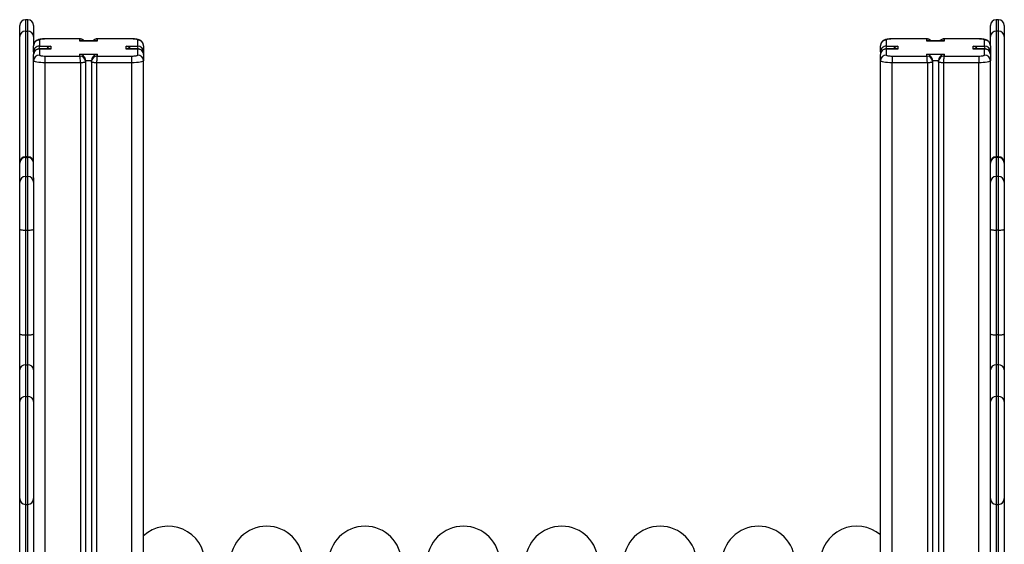
# Model space of a CAD drawing. Units: millimetres. Extents: x 2260.76 to 2266.94, y -632.24 to -626.02.
# Drawn here: x 2265.9 to 2266.75, y -628.33 to -627.88 of the extents above; entities that cross this region are included whole.
import ezdxf

# ---------------------------------------------------------------- set-up
doc = ezdxf.new("R2010")
doc.units = ezdxf.units.MM

# ---------------------------------------------------------------- blocks, each defined once
blk = doc.blocks.new('D011_B')
at = {"color": 7, "linetype": 'Continuous', "lineweight": 25}
for p, q in [((2266.4556, -627.89176), (2266.4556, -627.88224)), ((2266.4626, -627.87724), (2266.4606, -627.87724)), ((2266.4606, -627.87724), (2266.4606, -627.88729)), ((2266.4626, -627.88729), (2266.4626, -627.87724)), ((2266.4676, -627.88224), (2266.4676, -627.89176)), ((2267.2946, -627.89176), (2267.2946, -627.88224)), ((2267.3016, -627.87724), (2267.2996, -627.87724)), ((2267.2996, -627.87724), (2267.2996, -627.88729)), ((2267.3016, -627.88729), (2267.3016, -627.87724)), ((2267.3066, -627.88224), (2267.3066, -627.89176)), ((2266.4556, -628.0008), (2266.4556, -627.89176)), ((2266.4606, -627.88729), (2266.4626, -627.88729)), ((2266.4606, -627.88729), (2266.4606, -627.9958)), ((2266.4626, -627.9958), (2266.4626, -627.88729)), ((2266.4676, -627.89176), (2266.4676, -627.89974)), ((2267.2946, -627.89974), (2267.2946, -627.89176)), ((2267.3016, -627.88729), (2267.2996, -627.88729)), ((2267.2996, -627.88729), (2267.2996, -627.9958)), ((2267.3016, -627.9958), (2267.3016, -627.88729)), ((2267.3066, -627.89176), (2267.3066, -628.0008)), ((2266.4676, -627.90503), (2266.4676, -627.89974)), ((2266.4726, -627.89481), (2266.4726, -627.90002)), ((2266.4726, -627.90002), (2266.4826, -627.90002)), ((2266.50769, -627.89387), (2266.4776, -627.89387)), ((2266.4776, -627.89394), (2266.4776, -627.89387)), ((2266.5076, -627.89394), (2266.4776, -627.89394)), ((2266.4826, -627.90002), (2266.4826, -627.90263)), ((2266.5076, -627.89568), (2266.5076, -627.89394)), ((2266.5226, -627.89568), (2266.5076, -627.89568)), ((2266.52174, -627.8956), (2266.50847, -627.8956)), ((2266.5526, -627.89387), (2266.52252, -627.89387)), ((2266.5226, -627.89394), (2266.5226, -627.89568)), ((2266.5526, -627.89394), (2266.5226, -627.89394)), ((2266.5476, -627.90002), (2266.5576, -627.90002)), ((2266.5476, -627.90263), (2266.5476, -627.90002)), ((2266.5526, -627.89394), (2266.5526, -627.89387)), ((2266.5576, -627.90002), (2266.5576, -627.89481)), ((2266.5626, -627.89974), (2266.5626, -627.90503)), ((2267.1996, -627.90503), (2267.1996, -627.89974)), ((2267.2046, -627.89481), (2267.2046, -627.90002)), ((2267.2046, -627.90002), (2267.2146, -627.90002)), ((2267.23969, -627.89387), (2267.2096, -627.89387)), ((2267.2096, -627.89387), (2267.2096, -627.89394)), ((2267.2396, -627.89394), (2267.2096, -627.89394)), ((2267.2146, -627.90002), (2267.2146, -627.90263)), ((2267.2396, -627.89568), (2267.2396, -627.89394)), ((2267.2546, -627.89568), (2267.2396, -627.89568)), ((2267.25374, -627.8956), (2267.24047, -627.8956)), ((2267.2846, -627.89387), (2267.25452, -627.89387)), ((2267.2546, -627.89394), (2267.2546, -627.89568)), ((2267.2846, -627.89394), (2267.2546, -627.89394)), ((2267.2796, -627.90002), (2267.2896, -627.90002)), ((2267.2796, -627.90263), (2267.2796, -627.90002)), ((2267.2846, -627.89387), (2267.2846, -627.89394)), ((2267.2896, -627.90002), (2267.2896, -627.89481)), ((2267.2946, -627.89974), (2267.2946, -627.90503)), ((2266.4676, -627.90503), (2266.4676, -627.90746)), ((2266.4676, -627.91276), (2266.4676, -627.90746)), ((2266.48174, -627.90255), (2266.47252, -627.90255)), ((2266.4826, -627.90263), (2266.4726, -627.90263)), ((2266.4726, -627.90263), (2266.4726, -627.90783)), ((2266.4776, -627.9145), (2266.4776, -627.9087)), ((2266.4776, -627.9087), (2266.5076, -627.9087)), ((2266.5076, -627.9087), (2266.5076, -627.90697)), ((2266.5076, -627.90697), (2266.5226, -627.90697)), ((2266.5226, -627.90697), (2266.5226, -627.9087)), ((2266.5226, -627.9087), (2266.5526, -627.9087)), ((2266.5576, -627.90263), (2266.5476, -627.90263)), ((2266.55769, -627.90255), (2266.54847, -627.90255)), ((2266.5526, -627.9145), (2266.5526, -627.9087)), ((2266.5576, -627.90783), (2266.5576, -627.90263)), ((2266.5626, -627.90503), (2266.5626, -627.90746)), ((2266.5626, -627.90746), (2266.5626, -627.91276)), ((2267.1996, -627.90503), (2267.1996, -627.90746)), ((2267.1996, -627.91276), (2267.1996, -627.90746)), ((2267.21374, -627.90255), (2267.20452, -627.90255)), ((2267.2046, -627.90263), (2267.2046, -627.90783)), ((2267.2146, -627.90263), (2267.2046, -627.90263)), ((2267.2096, -627.9087), (2267.2396, -627.9087)), ((2267.2096, -627.9087), (2267.2096, -627.9145)), ((2267.2396, -627.9087), (2267.2396, -627.90697)), ((2267.2396, -627.90697), (2267.2546, -627.90697)), ((2267.2546, -627.90697), (2267.2546, -627.9087)), ((2267.2546, -627.9087), (2267.2846, -627.9087)), ((2267.2896, -627.90263), (2267.2796, -627.90263)), ((2267.28969, -627.90255), (2267.28047, -627.90255)), ((2267.2846, -627.9087), (2267.2846, -627.9145)), ((2267.2896, -627.90783), (2267.2896, -627.90263)), ((2267.2946, -627.90503), (2267.2946, -627.90746)), ((2267.2946, -627.90746), (2267.2946, -627.91276)), ((2266.4676, -628.01409), (2266.4676, -627.91276)), ((2266.5081, -627.9145), (2266.4776, -627.9145)), ((2266.4776, -629.14058), (2266.4776, -627.9145)), ((2266.5081, -627.9145), (2266.5081, -629.14058)), ((2266.5126, -627.91276), (2266.5126, -627.91371)), ((2266.5176, -627.91276), (2266.5126, -627.91276)), ((2266.5126, -627.91371), (2266.5126, -629.1398)), ((2266.5176, -627.91371), (2266.5176, -627.91276)), ((2266.5176, -627.91371), (2266.5176, -629.1398)), ((2266.5526, -627.9145), (2266.5221, -627.9145)), ((2266.5221, -627.9145), (2266.5221, -629.14058)), ((2266.5526, -629.14058), (2266.5526, -627.9145)), ((2266.5626, -629.13884), (2266.5626, -627.91276)), ((2267.1996, -629.13884), (2267.1996, -627.91276)), ((2267.2401, -627.9145), (2267.2096, -627.9145)), ((2267.2096, -629.14058), (2267.2096, -627.9145)), ((2267.2401, -627.9145), (2267.2401, -629.14058)), ((2267.2446, -627.91276), (2267.2446, -627.91371)), ((2267.2496, -627.91276), (2267.2446, -627.91276)), ((2267.2446, -627.91371), (2267.2446, -629.1398)), ((2267.2496, -627.91371), (2267.2496, -627.91276)), ((2267.2496, -627.91371), (2267.2496, -629.1398)), ((2267.2846, -627.9145), (2267.2541, -627.9145)), ((2267.2541, -627.9145), (2267.2541, -629.14058)), ((2267.2846, -629.14058), (2267.2846, -627.9145)), ((2267.2946, -628.01409), (2267.2946, -627.91276)), ((2266.4556, -628.00133), (2266.4556, -628.0008)), ((2266.4556, -628.01782), (2266.4556, -628.00133)), ((2266.4626, -627.9958), (2266.4606, -627.9958)), ((2266.4606, -627.9958), (2266.4606, -627.9964)), ((2266.4606, -627.9964), (2266.4606, -628.0129)), ((2266.4606, -627.9964), (2266.4626, -627.9964)), ((2266.4626, -627.9964), (2266.4626, -627.9958)), ((2266.4626, -628.0129), (2266.4626, -627.9964)), ((2267.3016, -627.9958), (2267.2996, -627.9958)), ((2267.2996, -627.9958), (2267.2996, -627.9964)), ((2267.2996, -627.9964), (2267.2996, -628.0129)), ((2267.3016, -627.9964), (2267.2996, -627.9964)), ((2267.3016, -627.9964), (2267.3016, -627.9958)), ((2267.3016, -628.0129), (2267.3016, -627.9964)), ((2267.3066, -628.0008), (2267.3066, -628.00133)), ((2267.3066, -628.00133), (2267.3066, -628.01782)), ((2266.4556, -628.05837), (2266.4556, -628.01782)), ((2266.4606, -628.0129), (2266.4606, -628.05924)), ((2266.4606, -628.0129), (2266.4626, -628.0129)), ((2266.4626, -628.05924), (2266.4626, -628.0129)), ((2266.4676, -628.01409), (2266.4676, -628.01782)), ((2266.4676, -628.01782), (2266.4676, -628.05837)), ((2267.2946, -628.01782), (2267.2946, -628.01409)), ((2267.2946, -628.05837), (2267.2946, -628.01782)), ((2267.2996, -628.0129), (2267.2996, -628.05924)), ((2267.3016, -628.0129), (2267.2996, -628.0129)), ((2267.3016, -628.05924), (2267.3016, -628.0129)), ((2267.3066, -628.01782), (2267.3066, -628.05837)), ((2266.4556, -628.14897), (2266.4556, -628.05837)), ((2266.4606, -628.05924), (2266.4626, -628.05924)), ((2266.4606, -628.05924), (2266.4606, -628.14984)), ((2266.4626, -628.14984), (2266.4626, -628.05924)), ((2266.4676, -628.05837), (2266.4676, -628.14897)), ((2267.2946, -628.14897), (2267.2946, -628.05837)), ((2267.3016, -628.05924), (2267.2996, -628.05924)), ((2267.2996, -628.05924), (2267.2996, -628.14984)), ((2267.3016, -628.14984), (2267.3016, -628.05924)), ((2267.3066, -628.05837), (2267.3066, -628.14897)), ((2266.4556, -628.18014), (2266.4556, -628.14897)), ((2266.4606, -628.14984), (2266.4626, -628.14984)), ((2266.4606, -628.14984), (2266.4606, -628.17581)), ((2266.4626, -628.17581), (2266.4626, -628.14984)), ((2266.4676, -628.14897), (2266.4676, -628.18014)), ((2267.2946, -628.18014), (2267.2946, -628.14897)), ((2267.3016, -628.14984), (2267.2996, -628.14984)), ((2267.2996, -628.14984), (2267.2996, -628.17581)), ((2267.3016, -628.17581), (2267.3016, -628.14984)), ((2267.3066, -628.14897), (2267.3066, -628.18014)), ((2266.4556, -628.20746), (2266.4556, -628.18014)), ((2266.4606, -628.17581), (2266.4606, -628.20313)), ((2266.4606, -628.17581), (2266.4626, -628.17581)), ((2266.4626, -628.20313), (2266.4626, -628.17581)), ((2266.4676, -628.18014), (2266.4676, -628.20746)), ((2267.2946, -628.20746), (2267.2946, -628.18014)), ((2267.2996, -628.17581), (2267.2996, -628.20313)), ((2267.3016, -628.17581), (2267.2996, -628.17581)), ((2267.3016, -628.20313), (2267.3016, -628.17581)), ((2267.3066, -628.18014), (2267.3066, -628.20746)), ((2266.4556, -628.2914), (2266.4556, -628.20746)), ((2266.4606, -628.20313), (2266.4626, -628.20313)), ((2266.4606, -628.20313), (2266.4606, -628.2964)), ((2266.4626, -628.2964), (2266.4626, -628.20313)), ((2266.4676, -628.20746), (2266.4676, -628.2914)), ((2267.2946, -628.2914), (2267.2946, -628.20746)), ((2267.3016, -628.20313), (2267.2996, -628.20313)), ((2267.2996, -628.20313), (2267.2996, -628.2964)), ((2267.3016, -628.2964), (2267.3016, -628.20313)), ((2267.3066, -628.20746), (2267.3066, -628.2914)), ((2266.4556, -629.13358), (2266.4556, -628.2914)), ((2266.4676, -628.2914), (2266.4676, -629.13358)), ((2267.2946, -629.13358), (2267.2946, -628.2914)), ((2267.3066, -628.2914), (2267.3066, -629.13358)), ((2266.4606, -628.2964), (2266.4626, -628.2964)), ((2266.4606, -628.2964), (2266.4606, -629.13445)), ((2266.4626, -629.13445), (2266.4626, -628.2964)), ((2267.2996, -628.2964), (2267.3016, -628.2964)), ((2267.2996, -628.2964), (2267.2996, -629.13445)), ((2267.3016, -629.13445), (2267.3016, -628.2964))]:
    blk.add_line(p, q, dxfattribs=at)
at = {"color": 7, "linetype": 'Continuous', "lineweight": 25, "flags": 128}
for points in [[(2266.4776, -627.89394), (2266.47663, -627.89396), (2266.47569, -627.89401), (2266.47483, -627.89409), (2266.47407, -627.8942), (2266.47345, -627.89433), (2266.47298, -627.89448), (2266.4727, -627.89464), (2266.4726, -627.89481)], [(2266.5576, -627.89481), (2266.55751, -627.89464), (2266.55722, -627.89448), (2266.55676, -627.89433), (2266.55614, -627.8942), (2266.55538, -627.89409), (2266.55452, -627.89401), (2266.55358, -627.89396), (2266.5526, -627.89394)], [(2267.2096, -627.89394), (2267.20863, -627.89396), (2267.20769, -627.89401), (2267.20683, -627.89409), (2267.20607, -627.8942), (2267.20545, -627.89433), (2267.20498, -627.89448), (2267.2047, -627.89464), (2267.2046, -627.89481)], [(2267.2896, -627.89481), (2267.28951, -627.89464), (2267.28922, -627.89448), (2267.28876, -627.89433), (2267.28814, -627.8942), (2267.28738, -627.89409), (2267.28652, -627.89401), (2267.28558, -627.89396), (2267.2846, -627.89394)], [(2266.4726, -627.90783), (2266.4727, -627.908), (2266.47298, -627.90817), (2266.47345, -627.90832), (2266.47407, -627.90845), (2266.47483, -627.90856), (2266.47569, -627.90864), (2266.47663, -627.90869), (2266.4776, -627.9087)], [(2266.5526, -627.9087), (2266.55358, -627.90869), (2266.55452, -627.90864), (2266.55538, -627.90856), (2266.55614, -627.90845), (2266.55676, -627.90832), (2266.55722, -627.90817), (2266.55751, -627.908), (2266.5576, -627.90783)], [(2267.2046, -627.90783), (2267.2047, -627.908), (2267.20498, -627.90817), (2267.20545, -627.90832), (2267.20607, -627.90845), (2267.20683, -627.90856), (2267.20769, -627.90864), (2267.20863, -627.90869), (2267.2096, -627.9087)], [(2267.2846, -627.9087), (2267.28558, -627.90869), (2267.28652, -627.90864), (2267.28738, -627.90856), (2267.28814, -627.90845), (2267.28876, -627.90832), (2267.28922, -627.90817), (2267.28951, -627.908), (2267.2896, -627.90783)], [(2266.4776, -627.9145), (2266.47565, -627.91446), (2266.47378, -627.91436), (2266.47205, -627.9142), (2266.47053, -627.91399), (2266.46929, -627.91372), (2266.46836, -627.91342), (2266.4678, -627.9131), (2266.4676, -627.91276)], [(2266.5126, -627.91371), (2266.51252, -627.91387), (2266.51226, -627.91401), (2266.51184, -627.91415), (2266.51129, -627.91427), (2266.5106, -627.91436), (2266.50983, -627.91444), (2266.50898, -627.91448), (2266.5081, -627.9145)], [(2266.5221, -627.9145), (2266.52123, -627.91448), (2266.52038, -627.91444), (2266.5196, -627.91436), (2266.51892, -627.91427), (2266.51836, -627.91415), (2266.51795, -627.91401), (2266.51769, -627.91387), (2266.5176, -627.91371)], [(2266.5626, -627.91276), (2266.56241, -627.9131), (2266.56184, -627.91342), (2266.56092, -627.91372), (2266.55967, -627.91399), (2266.55816, -627.9142), (2266.55643, -627.91436), (2266.55455, -627.91446), (2266.5526, -627.9145)], [(2267.2096, -627.9145), (2267.20765, -627.91446), (2267.20578, -627.91436), (2267.20405, -627.9142), (2267.20253, -627.91399), (2267.20129, -627.91372), (2267.20036, -627.91342), (2267.1998, -627.9131), (2267.1996, -627.91276)], [(2267.2446, -627.91371), (2267.24452, -627.91387), (2267.24426, -627.91401), (2267.24384, -627.91415), (2267.24329, -627.91427), (2267.2426, -627.91436), (2267.24183, -627.91444), (2267.24098, -627.91448), (2267.2401, -627.9145)], [(2267.2541, -627.9145), (2267.25323, -627.91448), (2267.25238, -627.91444), (2267.2516, -627.91436), (2267.25092, -627.91427), (2267.25036, -627.91415), (2267.24995, -627.91401), (2267.24969, -627.91387), (2267.2496, -627.91371)], [(2267.2946, -627.91276), (2267.29441, -627.9131), (2267.29384, -627.91342), (2267.29292, -627.91372), (2267.29167, -627.91399), (2267.29016, -627.9142), (2267.28843, -627.91436), (2267.28655, -627.91446), (2267.2846, -627.9145)], [(2266.4556, -628.05837), (2266.4557, -628.05854), (2266.45598, -628.0587), (2266.45645, -628.05885), (2266.45707, -628.05898), (2266.45783, -628.05909), (2266.45869, -628.05917), (2266.45963, -628.05922), (2266.4606, -628.05924)], [(2266.4626, -628.05924), (2266.46358, -628.05922), (2266.46452, -628.05917), (2266.46538, -628.05909), (2266.46614, -628.05898), (2266.46676, -628.05885), (2266.46722, -628.0587), (2266.46751, -628.05854), (2266.4676, -628.05837)], [(2267.2946, -628.05837), (2267.2947, -628.05854), (2267.29498, -628.0587), (2267.29545, -628.05885), (2267.29607, -628.05898), (2267.29683, -628.05909), (2267.29769, -628.05917), (2267.29863, -628.05922), (2267.2996, -628.05924)], [(2267.3016, -628.05924), (2267.30258, -628.05922), (2267.30352, -628.05917), (2267.30438, -628.05909), (2267.30514, -628.05898), (2267.30576, -628.05885), (2267.30622, -628.0587), (2267.30651, -628.05854), (2267.3066, -628.05837)], [(2266.4556, -628.14897), (2266.4557, -628.14914), (2266.45598, -628.1493), (2266.45645, -628.14945), (2266.45707, -628.14959), (2266.45783, -628.14969), (2266.45869, -628.14977), (2266.45963, -628.14982), (2266.4606, -628.14984)], [(2266.4626, -628.14984), (2266.46358, -628.14982), (2266.46452, -628.14977), (2266.46538, -628.14969), (2266.46614, -628.14959), (2266.46676, -628.14945), (2266.46722, -628.1493), (2266.46751, -628.14914), (2266.4676, -628.14897)], [(2267.2946, -628.14897), (2267.2947, -628.14914), (2267.29498, -628.1493), (2267.29545, -628.14945), (2267.29607, -628.14959), (2267.29683, -628.14969), (2267.29769, -628.14977), (2267.29863, -628.14982), (2267.2996, -628.14984)], [(2267.3016, -628.14984), (2267.30258, -628.14982), (2267.30352, -628.14977), (2267.30438, -628.14969), (2267.30514, -628.14959), (2267.30576, -628.14945), (2267.30622, -628.1493), (2267.30651, -628.14914), (2267.3066, -628.14897)]]:
    blk.add_lwpolyline(points, dxfattribs=at)
at = {"color": 7, "linetype": 'Continuous', "lineweight": 25}
for centre, radius, start, end in [((2266.4606, -627.88224), 0.005, 90, 180), ((2266.4626, -627.88224), 0.005, 0, 90), ((2267.2996, -627.88224), 0.005, 90, 180), ((2267.3016, -627.88224), 0.005, 0, 90), ((2266.46035, -627.89204), 0.00476, 86.98245, 176.62511), ((2266.46285, -627.89204), 0.00476, 3.37489, 93.01755), ((2267.29935, -627.89204), 0.00476, 86.98245, 176.62511), ((2267.30185, -627.89204), 0.00476, 3.37489, 93.01755), ((2266.47257, -627.89977), 0.00496, 89.56481, 179.55809), ((2266.55764, -627.89977), 0.00496, 0.44191, 90.43519), ((2267.20457, -627.89977), 0.00496, 89.56481, 179.55809), ((2267.28964, -627.89977), 0.00496, 0.44191, 90.43519), ((2266.46819, -627.90472), 0.000667, 207.85282, 257.82978), ((2266.47257, -627.9128), 0.00496, 89.56481, 179.55809), ((2266.55764, -627.9128), 0.00496, 0.44191, 90.43519), ((2266.56201, -627.90472), 0.000668, 282.06131, 332.11054), ((2267.20019, -627.90472), 0.000667, 207.85282, 257.82978), ((2267.20457, -627.9128), 0.00496, 89.56481, 179.55809), ((2267.28964, -627.9128), 0.00496, 0.44191, 90.43519), ((2267.29401, -627.90472), 0.000668, 282.06131, 332.11054), ((2266.4606, -628.0008), 0.005, 90, 180), ((2266.46057, -628.00137), 0.00496, 89.56481, 179.55809), ((2266.4626, -628.0008), 0.005, 0, 90), ((2266.46264, -628.00137), 0.00496, 0.44191, 90.43519), ((2267.2996, -628.0008), 0.005, 90, 180), ((2267.29957, -628.00137), 0.00496, 89.56481, 179.55809), ((2267.3016, -628.0008), 0.005, 0, 90), ((2267.30164, -628.00137), 0.00496, 0.44191, 90.43519), ((2266.46057, -628.01786), 0.00496, 89.56481, 179.55809), ((2266.46264, -628.01786), 0.00496, 0.44191, 90.43519), ((2267.29957, -628.01786), 0.00496, 89.56481, 179.55809), ((2267.30164, -628.01786), 0.00496, 0.44191, 90.43519), ((2266.46029, -628.1805), 0.0047, 86.16914, 175.57181), ((2266.46292, -628.1805), 0.0047, 4.42819, 93.83086), ((2267.29929, -628.1805), 0.0047, 86.16914, 175.57181), ((2267.30192, -628.1805), 0.0047, 4.42819, 93.83086), ((2266.46029, -628.20782), 0.0047, 86.16914, 175.57181), ((2266.46292, -628.20782), 0.0047, 4.42819, 93.83086), ((2267.29929, -628.20782), 0.0047, 86.16914, 175.57181), ((2267.30192, -628.20782), 0.0047, 4.42819, 93.83086), ((2266.4606, -628.2914), 0.005, 180, 270), ((2266.4626, -628.2914), 0.005, 270, 0), ((2267.2996, -628.2914), 0.005, 180, 270), ((2267.3016, -628.2914), 0.005, 270, 0), ((2266.5841, -628.34674), 0.0315, 0, 133.04242), ((2266.6691, -628.34674), 0.0315, 0, 180), ((2266.7541, -628.34674), 0.0315, 0, 180), ((2266.8391, -628.34674), 0.0315, 0, 180), ((2266.9241, -628.34674), 0.0315, 0, 180), ((2267.0091, -628.34674), 0.0315, 0, 180), ((2267.0941, -628.34674), 0.0315, 0, 180), ((2267.1791, -628.34674), 0.0315, 49.39853, 180)]:
    blk.add_arc(centre, radius, start, end, dxfattribs=at)
for centre, major_axis, ratio, start_param, end_param in [((2266.4726, -627.90494), (0.00456, 0.00209), 0.977019, 1.149155, 2.719952), ((2266.4726, -627.90494), (0.00009, 0.005), 0.098451, 0.176259, 1.056672), ((2266.4826, -627.90494), (0.00383, 0.00383), 0.8391, 0.872665, 1.76935), ((2266.5076, -627.89887), (0.00009, 0.005), 0.098451, 0.002512, 0.176259), ((2266.5076, -627.89887), (0.00456, 0.00209), 0.977019, 0.285106, 1.149155), ((2266.5076, -627.9006), (0.00383, 0.00383), 0.8391, 0.698132, 0.872665), ((2266.5226, -627.89887), (0.00456, -0.00209), 0.977019, 1.992437, 2.856487), ((2266.5226, -627.9006), (-0.00383, 0.00383), 0.8391, 5.410521, 5.585054), ((2266.5226, -627.89887), (-0.00009, 0.005), 0.098451, 6.106926, 6.281459), ((2266.5476, -627.90494), (-0.00383, 0.00383), 0.8391, 4.513836, 5.410521), ((2266.5576, -627.90494), (0.00456, -0.00209), 0.977019, 0.421641, 1.992437), ((2266.5576, -627.90494), (-0.00009, 0.005), 0.098451, 5.223134, 6.106926), ((2267.2046, -627.90494), (0.00456, 0.00209), 0.977019, 1.149155, 2.719952), ((2267.2046, -627.90494), (0.00009, 0.005), 0.098451, 0.176259, 1.056672), ((2267.2146, -627.90494), (0.00383, 0.00383), 0.8391, 0.872665, 1.76935), ((2267.2396, -627.89887), (0.00009, 0.005), 0.098451, 0.002512, 0.176259), ((2267.2396, -627.89887), (0.00456, 0.00209), 0.977019, 0.285106, 1.149155), ((2267.2396, -627.9006), (0.00383, 0.00383), 0.8391, 0.698132, 0.872665), ((2267.2546, -627.89887), (0.00456, -0.00209), 0.977019, 1.992437, 2.856487), ((2267.2546, -627.9006), (-0.00383, 0.00383), 0.8391, 5.410521, 5.585054), ((2267.2546, -627.89887), (-0.00009, 0.005), 0.098451, 6.106926, 6.281459), ((2267.2796, -627.90494), (-0.00383, 0.00383), 0.8391, 4.513836, 5.410521), ((2267.2896, -627.90494), (0.00456, -0.00209), 0.977019, 0.421641, 1.992437), ((2267.2896, -627.90494), (-0.00009, 0.005), 0.098451, 5.223134, 6.106926), ((2266.4726, -627.90755), (0.00456, -0.00209), 0.977019, 1.992437, 3.563234), ((2266.4726, -627.90755), (-0.00009, 0.005), 0.098451, 6.106926, 6.280469), ((2266.4826, -627.90755), (-0.00383, 0.00383), 0.8391, 5.410521, 5.585054), ((2266.5076, -627.91189), (-0.00383, 0.00383), 0.8391, 3.839724, 5.410521), ((2266.5076, -627.91363), (-0.00009, 0.005), 0.098451, 4.53613, 6.106926), ((2266.5076, -627.91363), (0.00456, -0.00209), 0.977019, 0.421641, 1.992437), ((2266.5226, -627.91189), (0.00383, 0.00383), 0.8391, 0.872665, 2.443461), ((2266.5226, -627.91363), (0.00456, 0.00209), 0.977019, 1.149155, 2.719952), ((2266.5226, -627.91363), (0.00009, 0.005), 0.098451, 0.176259, 1.747056), ((2266.5476, -627.90755), (0.00383, 0.00383), 0.8391, 0.698132, 0.872665), ((2266.5576, -627.90755), (0.00009, 0.005), 0.098451, 0.001726, 0.176259), ((2266.5576, -627.90755), (0.00456, 0.00209), 0.977019, 5.861544, 7.432341), ((2267.2046, -627.90755), (0.00456, -0.00209), 0.977019, 1.992437, 3.563234), ((2267.2046, -627.90755), (-0.00009, 0.005), 0.098451, 6.106926, 6.280469), ((2267.2146, -627.90755), (-0.00383, 0.00383), 0.8391, 5.410521, 5.585054), ((2267.2396, -627.91189), (-0.00383, 0.00383), 0.8391, 3.839724, 5.410521), ((2267.2396, -627.91363), (0.00456, -0.00209), 0.977019, 0.421641, 1.992437), ((2267.2396, -627.91363), (-0.00009, 0.005), 0.098451, 4.53613, 6.106926), ((2267.2546, -627.91189), (0.00383, 0.00383), 0.8391, 0.872665, 2.443461), ((2267.2546, -627.91363), (0.00456, 0.00209), 0.977019, 1.149155, 2.719952), ((2267.2546, -627.91363), (0.00009, 0.005), 0.098451, 0.176259, 1.747056), ((2267.2796, -627.90755), (0.00383, 0.00383), 0.8391, 0.698132, 0.872665), ((2267.2896, -627.90755), (0.00009, 0.005), 0.098451, 0.002512, 0.176259), ((2267.2896, -627.90755), (0.00456, 0.00209), 0.977019, 5.861544, 7.432341)]:
    blk.add_ellipse(centre, major_axis=major_axis, ratio=ratio, start_param=start_param, end_param=end_param, dxfattribs=at)
for points, knots in [([(2266.4776, -627.89387), (2266.47735, -627.89387), (2266.4766, -627.89387), (2266.47536, -627.89393), (2266.47395, -627.89407), (2266.47262, -627.89429), (2266.47147, -627.8946), (2266.47043, -627.89506), (2266.46954, -627.89565), (2266.46877, -627.8964), (2266.46814, -627.89736), (2266.46769, -627.89849), (2266.46763, -627.89931), (2266.4676, -627.89974)], [0, 0, 0, 0, 0.054319, 0.158671, 0.265778, 0.381302, 0.499021, 0.586428, 0.662238, 0.741541, 0.823991, 0.908974, 1, 1, 1, 1]), ([(2266.51142, -627.8956), (2266.51138, -627.89555), (2266.51112, -627.89516), (2266.51038, -627.89462), (2266.5093, -627.89409), (2266.50836, -627.89385), (2266.50782, -627.89389), (2266.50768, -627.8939)], [0, 0, 0, 0, 0.042924, 0.336336, 0.620328, 0.897857, 1, 1, 1, 1]), ([(2266.52253, -627.89389), (2266.52242, -627.89389), (2266.52193, -627.89385), (2266.52104, -627.89405), (2266.51994, -627.89455), (2266.51916, -627.89509), (2266.51886, -627.89552), (2266.5188, -627.8956)], [0, 0, 0, 0, 0.07467, 0.352012, 0.628646, 0.929751, 1, 1, 1, 1]), ([(2266.5626, -627.89974), (2266.56258, -627.89933), (2266.56252, -627.89854), (2266.56211, -627.89745), (2266.56154, -627.89654), (2266.56086, -627.89582), (2266.56011, -627.89526), (2266.55932, -627.89484), (2266.55845, -627.89452), (2266.55741, -627.89426), (2266.55618, -627.89406), (2266.55476, -627.89393), (2266.55355, -627.89387), (2266.55282, -627.89387), (2266.5526, -627.89387)], [0, 0, 0, 0, 0.0870009, 0.1697627, 0.246089, 0.3180168, 0.3873349, 0.4568927, 0.532077, 0.6256286, 0.7417899, 0.8454012, 0.9531859, 1, 1, 1, 1]), ([(2267.2096, -627.89387), (2267.20935, -627.89387), (2267.2086, -627.89387), (2267.20736, -627.89393), (2267.20595, -627.89407), (2267.20462, -627.89429), (2267.20347, -627.8946), (2267.20243, -627.89506), (2267.20154, -627.89565), (2267.20077, -627.8964), (2267.20014, -627.89736), (2267.19969, -627.89849), (2267.19963, -627.89931), (2267.1996, -627.89974)], [0, 0, 0, 0, 0.054319, 0.158671, 0.265778, 0.381302, 0.499021, 0.586428, 0.662238, 0.741541, 0.823991, 0.908974, 1, 1, 1, 1]), ([(2267.24342, -627.8956), (2267.24338, -627.89555), (2267.24312, -627.89516), (2267.24238, -627.89462), (2267.2413, -627.89409), (2267.24036, -627.89385), (2267.23982, -627.89389), (2267.23968, -627.8939)], [0, 0, 0, 0, 0.0429242, 0.336336, 0.6203276, 0.8978575, 1, 1, 1, 1]), ([(2267.25453, -627.89389), (2267.25442, -627.89389), (2267.25393, -627.89385), (2267.25304, -627.89405), (2267.25194, -627.89455), (2267.25116, -627.89509), (2267.25086, -627.89552), (2267.2508, -627.8956)], [0, 0, 0, 0, 0.07467, 0.352012, 0.628646, 0.929751, 1, 1, 1, 1]), ([(2267.2946, -627.89974), (2267.29458, -627.89933), (2267.29452, -627.89854), (2267.29411, -627.89745), (2267.29354, -627.89654), (2267.29286, -627.89582), (2267.29211, -627.89526), (2267.29132, -627.89484), (2267.29045, -627.89452), (2267.28941, -627.89426), (2267.28818, -627.89406), (2267.28676, -627.89393), (2267.28555, -627.89387), (2267.28482, -627.89387), (2267.2846, -627.89387)], [0, 0, 0, 0, 0.0870009, 0.1697627, 0.246089, 0.3180168, 0.3873349, 0.4568927, 0.532077, 0.6256286, 0.7417899, 0.8454012, 0.9531859, 1, 1, 1, 1]), ([(2266.47253, -627.90258), (2266.47242, -627.90257), (2266.47193, -627.90253), (2266.47104, -627.90274), (2266.46992, -627.90322), (2266.46895, -627.904), (2266.4682, -627.905), (2266.46774, -627.90613), (2266.46761, -627.90697), (2266.4676, -627.90742), (2266.4676, -627.90746)], [0, 0, 0, 0, 0.04117, 0.194085, 0.346609, 0.512626, 0.673089, 0.828493, 0.982151, 1, 1, 1, 1]), ([(2266.5626, -627.90746), (2266.56258, -627.90707), (2266.56252, -627.90628), (2266.56208, -627.90514), (2266.56136, -627.90411), (2266.5604, -627.90329), (2266.55929, -627.90278), (2266.55836, -627.90254), (2266.55782, -627.90258), (2266.55768, -627.90259)], [0, 0, 0, 0, 0.152046, 0.304279, 0.47154, 0.63355, 0.79036, 0.943601, 1, 1, 1, 1]), ([(2267.20453, -627.90258), (2267.20442, -627.90257), (2267.20393, -627.90253), (2267.20304, -627.90274), (2267.20192, -627.90322), (2267.20095, -627.904), (2267.2002, -627.905), (2267.19974, -627.90613), (2267.19961, -627.90697), (2267.1996, -627.90742), (2267.1996, -627.90746)], [0, 0, 0, 0, 0.04117, 0.194085, 0.346609, 0.512626, 0.673089, 0.828493, 0.982151, 1, 1, 1, 1]), ([(2267.2946, -627.90746), (2267.29458, -627.90707), (2267.29452, -627.90628), (2267.29408, -627.90514), (2267.29336, -627.90411), (2267.2924, -627.90329), (2267.29129, -627.90278), (2267.29036, -627.90254), (2267.28982, -627.90258), (2267.28968, -627.90259)], [0, 0, 0, 0, 0.1520461, 0.3042787, 0.4715399, 0.6335505, 0.7903596, 0.9436009, 1, 1, 1, 1])]:
    blk.add_open_spline(points, degree=3, knots=knots, dxfattribs=at)

msp = doc.modelspace()

# ---------------------------------------------------------------- block references
msp.add_blockref('D011_B', (-0.55288, 0))

doc.saveas('drawing.dxf')
